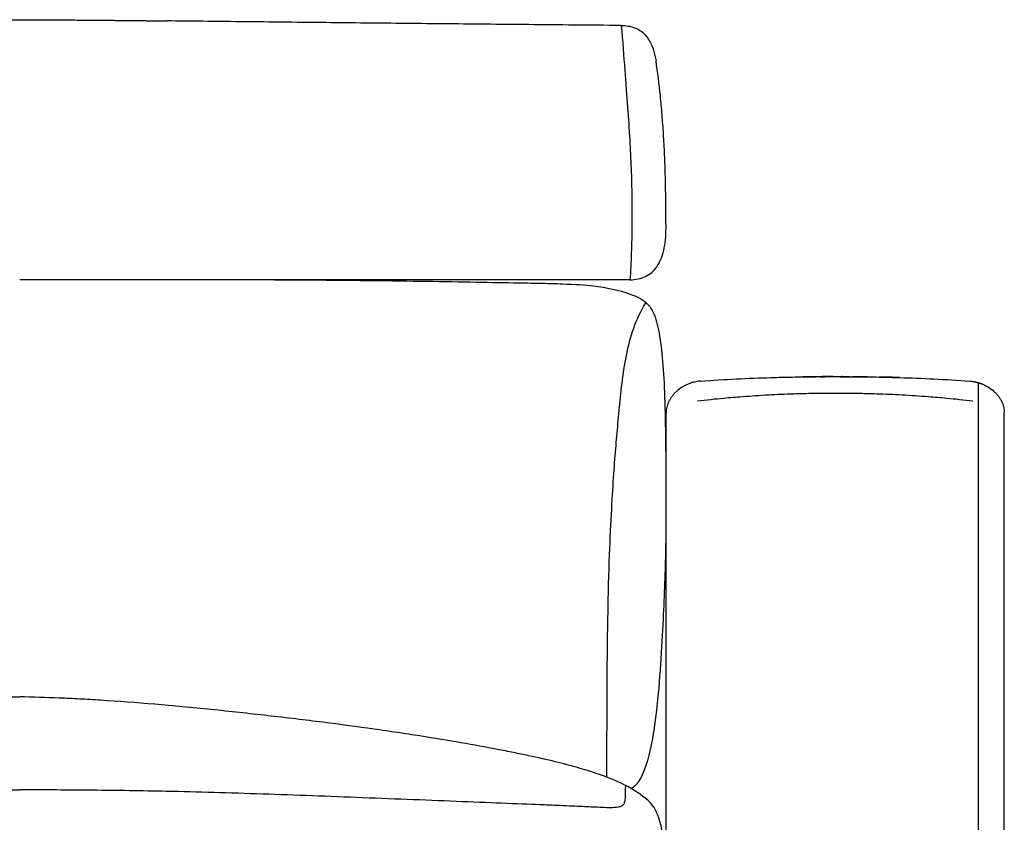
# Model space of a CAD drawing. Units: millimetres. Extents: x -24384 to 47921, y -29129 to -1470.
# Drawn here: x 5580 to 6134, y -5554 to -5103 of the extents above; entities that cross this region are included whole.
import ezdxf

# ---------------------------------------------------------------- set-up
doc = ezdxf.new("R2010")
doc.units = ezdxf.units.MM
doc.layers.add('03_LINEA FINA', color=254, linetype='Continuous', true_color=0xbebebe)

msp = doc.modelspace()

# ---------------------------------------------------------------- linework, layer by layer
at = {"layer": '03_LINEA FINA'}
for points, degree in [([(5506.97, -5103.24), (5521.7, -5103.27), (5536.38, -5103.35), (5551.05, -5103.23), (5565.73, -5103.21), (5580.46, -5103.24)], 5), ([(5580.46, -5103.24), (5596.79, -5103.27), (5613.19, -5103.37), (5629.72, -5103.52), (5646.42, -5103.71), (5663.35, -5103.91)], 5), ([(5923.37, -5249.24), (5926.7, -5249.24), (5932.57, -5248.04), (5938.92, -5242.55), (5942.76, -5233.29), (5943.62, -5224.75), (5943.62, -5219.98)], 3), ([(5923.32, -5257.27), (5917.2, -5255.28), (5910.35, -5253.81), (5902.88, -5252.9)], 3), ([(5963.01, -5306.17), (5970, -5305.67), (5976.74, -5305.27), (5983.28, -5304.94)], 3), ([(5983.28, -5304.94), (5989.82, -5304.61), (5996.17, -5304.36), (6002.39, -5304.17)], 3), ([(6002.39, -5304.17), (6007.05, -5304.02), (6011.65, -5303.91), (6016.19, -5303.84)], 3), ([(6016.19, -5303.84), (6017.71, -5303.81), (6019.22, -5303.79), (6020.73, -5303.77)], 3), ([(6037.57, -5303.65), (6031.98, -5303.66), (6026.38, -5303.69), (6020.73, -5303.77)], 3), ([(6020.73, -5303.77), (6023.18, -5303.74), (6025.62, -5303.71), (6028.05, -5303.69)], 3), ([(6020.73, -5303.77), (6020.73, -5303.77), (6020.73, -5303.77), (6020.73, -5303.77)], 3), ([(6029.73, -5303.74), (6031.23, -5303.71), (6032.72, -5303.69), (6034.21, -5303.67)], 3), ([(6034.21, -5303.67), (6034.96, -5303.66), (6035.7, -5303.66), (6036.45, -5303.66)], 3), ([(6038.69, -5303.65), (6039.43, -5303.65), (6040.18, -5303.65), (6040.92, -5303.66)], 3), ([(6039.81, -5303.65), (6041.92, -5303.65), (6044.03, -5303.66), (6046.15, -5303.68)], 3), ([(6040.09, -5303.65), (6040.18, -5303.65), (6040.27, -5303.65), (6040.37, -5303.65)], 3), ([(6040.18, -5303.65), (6041.67, -5303.66), (6043.16, -5303.67), (6044.66, -5303.68)], 3), ([(6040.64, -5303.65), (6040.99, -5303.65), (6041.33, -5303.66), (6041.67, -5303.66)], 3), ([(6040.92, -5303.65), (6042.17, -5303.66), (6043.41, -5303.66), (6044.66, -5303.67)], 3), ([(6040.92, -5303.66), (6041.67, -5303.66), (6042.42, -5303.66), (6043.16, -5303.67)], 3), ([(6041.02, -5303.65), (6041.48, -5303.65), (6041.95, -5303.66), (6042.42, -5303.66)], 3), ([(6041.67, -5303.66), (6042.67, -5303.66), (6043.66, -5303.67), (6044.66, -5303.68)], 3), ([(6041.95, -5303.66), (6043.35, -5303.66), (6044.75, -5303.67), (6046.15, -5303.68)], 3), ([(6041.95, -5303.66), (6042.39, -5303.66), (6042.82, -5303.66), (6043.26, -5303.66)], 3), ([(6042.88, -5303.66), (6042.73, -5303.66), (6042.57, -5303.66), (6042.42, -5303.66)], 3), ([(6042.42, -5303.66), (6043.16, -5303.66), (6043.91, -5303.67), (6044.66, -5303.67)], 3), ([(6042.88, -5303.66), (6044.97, -5303.66), (6047.05, -5303.68), (6049.14, -5303.69)], 3), ([(6044.56, -5303.66), (6047.58, -5303.68), (6050.6, -5303.7), (6053.64, -5303.73)], 3), ([(6056.65, -5303.77), (6053.92, -5303.73), (6051.2, -5303.7), (6048.49, -5303.68)], 3), ([(6048.77, -5303.69), (6048.98, -5303.69), (6049.2, -5303.69), (6049.42, -5303.69)], 3), ([(6053.64, -5303.73), (6054.64, -5303.74), (6055.64, -5303.76), (6056.65, -5303.77)], 3), ([(6056.65, -5303.77), (6061.17, -5303.83), (6065.73, -5303.92), (6070.35, -5304.04)], 3), ([(6056.65, -5303.77), (6056.65, -5303.77), (6056.65, -5303.77), (6056.65, -5303.77)], 3), ([(6064.32, -5303.89), (6067.84, -5303.97), (6071.4, -5304.06), (6075, -5304.17)], 3), ([(6075, -5304.17), (6081.22, -5304.36), (6087.57, -5304.61), (6094.12, -5304.94)], 3), ([(6094.12, -5304.94), (6100.66, -5305.27), (6107.4, -5305.67), (6114.4, -5306.17)], 3), ([(5952.62, -5309.62), (5951.51, -5310.31), (5950.46, -5311.11), (5949.51, -5311.98)], 3), ([(5954.32, -5308.65), (5953.74, -5308.94), (5953.17, -5309.27), (5952.62, -5309.62)], 3), ([(5956.06, -5307.83), (5955.47, -5308.08), (5954.89, -5308.35), (5954.32, -5308.65)], 3), ([(5957.83, -5307.18), (5957.24, -5307.37), (5956.65, -5307.59), (5956.06, -5307.83)], 3), ([(5959.6, -5306.69), (5959.01, -5306.83), (5958.42, -5306.99), (5957.83, -5307.18)], 3), ([(5963.01, -5306.17), (5961.87, -5306.25), (5960.73, -5306.42), (5959.6, -5306.69)], 3), ([(6114.4, -5306.17), (6115.04, -5306.22), (6115.69, -5306.29), (6116.33, -5306.4)], 3), ([(6116.33, -5306.4), (6117.48, -5306.58), (6118.62, -5306.85), (6119.76, -5307.19), (6120.87, -5307.61), (6121.96, -5308.1)], 5), ([(6119.1, -5307.03), (6119.1, -5487.29), (6119.1, -5667.54), (6119.1, -5847.79)], 3), ([(6121.96, -5308.1), (6122.93, -5308.53), (6123.88, -5309.04), (6124.8, -5309.62)], 3), ([(6124.8, -5309.62), (6125.9, -5310.31), (6126.96, -5311.11), (6127.91, -5311.98)], 3), ([(5945.94, -5316.31), (5945.64, -5316.81), (5945.36, -5317.33), (5945.11, -5317.86)], 3), ([(5946.95, -5314.79), (5946.59, -5315.28), (5946.25, -5315.79), (5945.94, -5316.31)], 3), ([(5948.15, -5313.34), (5947.73, -5313.81), (5947.33, -5314.29), (5946.95, -5314.79)], 3), ([(5949.51, -5311.98), (5949.03, -5312.41), (5948.58, -5312.87), (5948.15, -5313.34)], 3), ([(6127.91, -5311.98), (6128.39, -5312.41), (6128.84, -5312.87), (6129.27, -5313.34)], 3), ([(6129.27, -5313.34), (6129.69, -5313.81), (6130.09, -5314.29), (6130.47, -5314.79)], 3), ([(6130.47, -5314.79), (6130.83, -5315.28), (6131.17, -5315.79), (6131.48, -5316.31)], 3), ([(6131.48, -5316.31), (6131.79, -5316.81), (6132.06, -5317.33), (6132.31, -5317.86)], 3), ([(5944.05, -5320.97), (5943.83, -5321.95), (5943.71, -5322.95), (5943.71, -5323.95)], 3), ([(5944.48, -5319.42), (5944.31, -5319.93), (5944.16, -5320.45), (5944.05, -5320.97)], 3), ([(5945.11, -5317.86), (5944.88, -5318.37), (5944.67, -5318.89), (5944.48, -5319.42)], 3), ([(6132.31, -5317.86), (6132.55, -5318.37), (6132.76, -5318.89), (6132.94, -5319.42)], 3), ([(6132.94, -5319.42), (6133.11, -5319.93), (6133.26, -5320.45), (6133.38, -5320.97)], 3), ([(6133.38, -5320.97), (6133.6, -5321.95), (6133.71, -5322.95), (6133.71, -5323.95)], 3), ([(5943.71, -5323.96), (5943.71, -5323.96), (5943.71, -5323.95), (5943.71, -5323.95)], 3), ([(5943.71, -5323.97), (5943.71, -5323.97), (5943.71, -5323.96), (5943.71, -5323.96)], 3), ([(5943.71, -5323.98), (5943.71, -5323.98), (5943.71, -5323.97), (5943.71, -5323.97)], 3), ([(5943.71, -5323.99), (5943.71, -5323.99), (5943.71, -5323.98), (5943.71, -5323.98)], 3), ([(5943.71, -5323.98), (5943.71, -5323.98), (5943.71, -5323.98), (5943.71, -5323.98)], 3), ([(5943.71, -5324), (5943.71, -5324), (5943.71, -5324), (5943.71, -5323.99)], 3), ([(5943.71, -5323.99), (5943.71, -5323.99), (5943.71, -5323.99), (5943.71, -5323.99)], 3), ([(5943.71, -5324.04), (5943.71, -5324.03), (5943.71, -5324.02), (5943.71, -5324)], 3), ([(5943.71, -5324.06), (5943.71, -5324.05), (5943.71, -5324.05), (5943.71, -5324.04)], 3), ([(5943.71, -5324.07), (5943.71, -5324.06), (5943.71, -5324.06), (5943.71, -5324.06)], 3), ([(5943.71, -5324.15), (5943.71, -5324.12), (5943.71, -5324.09), (5943.71, -5324.07)], 3), ([(5943.71, -5324.17), (5943.71, -5324.16), (5943.71, -5324.16), (5943.71, -5324.15)], 3), ([(5943.71, -5324.15), (5943.71, -5324.15), (5943.71, -5324.15), (5943.71, -5324.15)], 3), ([(5943.71, -5324.23), (5943.71, -5324.21), (5943.71, -5324.19), (5943.71, -5324.17)], 3), ([(5943.71, -5329.21), (5943.71, -5327.55), (5943.71, -5325.89), (5943.71, -5324.23)], 3), ([(6133.71, -5323.96), (6133.71, -5323.96), (6133.71, -5323.95), (6133.71, -5323.95)], 3), ([(6133.71, -5323.97), (6133.71, -5323.97), (6133.71, -5323.96), (6133.71, -5323.96)], 3), ([(6133.71, -5323.98), (6133.71, -5323.98), (6133.71, -5323.97), (6133.71, -5323.97)], 3), ([(6133.71, -5323.99), (6133.71, -5323.99), (6133.71, -5323.98), (6133.71, -5323.98)], 3), ([(6133.71, -5323.98), (6133.71, -5323.98), (6133.71, -5323.98), (6133.71, -5323.98)], 3), ([(6133.71, -5324), (6133.71, -5324), (6133.71, -5324), (6133.71, -5323.99)], 3), ([(6133.71, -5323.99), (6133.71, -5323.99), (6133.71, -5323.99), (6133.71, -5323.99)], 3), ([(6133.71, -5324.04), (6133.71, -5324.03), (6133.71, -5324.02), (6133.71, -5324)], 3), ([(6133.71, -5324.06), (6133.71, -5324.05), (6133.71, -5324.05), (6133.71, -5324.04)], 3), ([(6133.71, -5324.07), (6133.71, -5324.06), (6133.71, -5324.06), (6133.71, -5324.06)], 3), ([(6133.71, -5324.15), (6133.71, -5324.12), (6133.71, -5324.09), (6133.71, -5324.07)], 3), ([(6133.71, -5324.17), (6133.71, -5324.16), (6133.71, -5324.16), (6133.71, -5324.15)], 3), ([(6133.71, -5324.15), (6133.71, -5324.15), (6133.71, -5324.15), (6133.71, -5324.15)], 3), ([(6133.71, -5324.23), (6133.71, -5324.21), (6133.71, -5324.19), (6133.71, -5324.17)], 3), ([(6133.71, -5329.21), (6133.71, -5327.55), (6133.71, -5325.89), (6133.71, -5324.23)], 3), ([(5943.71, -5341.81), (5943.71, -5337.61), (5943.71, -5333.41), (5943.71, -5329.21)], 3), ([(6133.71, -5341.79), (6133.71, -5337.6), (6133.71, -5333.41), (6133.71, -5329.21)], 3), ([(5506.85, -5483.49), (5521.61, -5483.23), (5536.32, -5483.27), (5551, -5483.27), (5565.71, -5483.23), (5580.47, -5483.49)], 5), ([(5506.85, -5535.65), (5521.61, -5535.56), (5536.32, -5535.49), (5551, -5535.49), (5565.71, -5535.56), (5580.47, -5535.64)], 5)]:
    msp.add_open_spline(points, degree=degree, dxfattribs=at)
for points, knots in [([(5918.52, -5106.46), (5900.6, -5106.31), (5866.06, -5106), (5817.52, -5105.54), (5771.65, -5105.08), (5735.24, -5104.7), (5706.97, -5104.39), (5686.14, -5104.16), (5671.69, -5104), (5664.13, -5103.91), (5663.35, -5103.91)], [0, 0, 0, 0, 55.653527, 111.307053, 166.96058, 222.614107, 250.44087, 278.267633, 306.094397, 309.287164, 309.287164, 309.287164, 309.287164]), ([(5918.52, -5106.46), (5921.25, -5106.46), (5926.16, -5107.29), (5933.81, -5112.25), (5937.02, -5119.81), (5938.01, -5126.38)], [0, 0, 0, 0, 10.1769, 20.3538, 40.7076, 40.7076, 40.7076, 40.7076]), ([(5918.52, -5106.46), (5919.23, -5115.43), (5920.53, -5132.2), (5922.09, -5152.91), (5923.27, -5170.72), (5924.07, -5187.01), (5924.42, -5200.13), (5924.5, -5210.6), (5924.46, -5221.08), (5924.17, -5234.2), (5923.68, -5244.4), (5923.37, -5249.24)], [0, 0, 0, 0, 20.746341, 41.492683, 62.239024, 82.985366, 103.731707, 114.104878, 124.478048, 145.22439, 165.970731, 165.970731, 165.970731, 165.970731]), ([(5943.62, -5219.98), (5943.62, -5209.44), (5943.44, -5195.39), (5942.86, -5178.98), (5942.24, -5167.46), (5941.45, -5156.51), (5940.16, -5142.49), (5938.94, -5132.59), (5938.01, -5126.38)], [0, 0, 0, 0, 25.323351, 37.985026, 50.646701, 63.308376, 75.970052, 101.293402, 101.293402, 101.293402, 101.293402]), ([(5902.88, -5252.9), (5898.2, -5252.33), (5889.51, -5251.81), (5874.25, -5251.4), (5858.6, -5251.12), (5837.42, -5250.73), (5809.61, -5250.26), (5778.42, -5249.83), (5744.32, -5249.5), (5707.64, -5249.32), (5675.5, -5249.26), (5648.99, -5249.24), (5621.92, -5249.24), (5600.46, -5249.24), (5585.07, -5249.24), (5583.01, -5249.24), (5581.47, -5249.24), (5580.45, -5249.24)], [9.624294, 9.624294, 9.624294, 9.624294, 18.654998, 23.17035, 27.685702, 34.607128, 41.528553, 48.449979, 55.371404, 62.29283, 69.214255, 72.674968, 76.135681, 83.057106, 83.309893, 83.56268, 84.049414, 84.049414, 84.049414, 84.049414]), ([(5923.37, -5249.24), (5905.94, -5249.24), (5872.31, -5249.24), (5825, -5249.24), (5780.26, -5249.24), (5737.65, -5249.24), (5696.72, -5249.24), (5643.9, -5249.24), (5605.72, -5249.24), (5580.46, -5249.24)], [0, 0, 0, 0, 53.772183, 107.544366, 161.31655, 215.088733, 268.860916, 322.633099, 430.177466, 430.177466, 430.177466, 430.177466]), ([(5923.32, -5257.27), (5928.15, -5258.79), (5934.6, -5262.67), (5938.5, -5272.12), (5941.02, -5286), (5942.5, -5304.06), (5943.23, -5326.41), (5943.54, -5353.12), (5943.69, -5380.57), (5943.35, -5404.85), (5942.75, -5424.39), (5941.72, -5444.7), (5938.37, -5504.5), (5932.42, -5529.62), (5924.23, -5535.09)], [1.126422, 1.126422, 1.126422, 1.126422, 1.72067, 2.314918, 2.893647, 3.472376, 4.051106, 4.629835, 5.176282, 5.449506, 5.722729, 5.995952, 6.269176, 7.478668, 7.478668, 7.478668, 7.478668]), ([(5932.34, -5261.98), (5929.34, -5266.77), (5924.81, -5276.49), (5919.64, -5296.78), (5917.52, -5318.37), (5915.79, -5336.87), (5914.59, -5351.51), (5913.37, -5369.17), (5912.17, -5391.6), (5911.21, -5416.5), (5910.51, -5454.04), (5910.27, -5483.98), (5910.24, -5528.55)], [0, 0, 0, 0, 4.989991, 9.979983, 19.959965, 24.949956, 29.939948, 34.929939, 39.91993, 44.516818, 46.815261, 51.074687, 51.074687, 51.074687, 51.074687]), ([(6002.39, -5304.17), (6002.39, -5304.17), (6002.39, -5304.17), (6002.39, -5304.17), (6002.39, -5304.17), (6006.92, -5304.03), (6010.21, -5303.95), (6013.34, -5303.89)], [0, 0, 0, 0, 41.480375, 45.327962, 45.327962, 45.327962, 56.821453, 56.821453, 56.821453, 56.821453]), ([(6035.7, -5303.66), (6035.83, -5303.66), (6036.08, -5303.66), (6036.45, -5303.66), (6036.82, -5303.66), (6037.13, -5303.65), (6037.38, -5303.65), (6037.57, -5303.65), (6037.76, -5303.65), (6037.91, -5303.65), (6038.04, -5303.65), (6038.13, -5303.65), (6038.22, -5303.65), (6038.31, -5303.65), (6038.39, -5303.65), (6038.45, -5303.65), (6038.5, -5303.65), (6038.54, -5303.65), (6038.57, -5303.65), (6038.59, -5303.65), (6038.62, -5303.65), (6038.64, -5303.65), (6038.65, -5303.65), (6038.66, -5303.65), (6038.67, -5303.65), (6038.68, -5303.65), (6038.68, -5303.65), (6038.69, -5303.65), (6038.68, -5303.65), (6038.7, -5303.65), (6038.71, -5303.65), (6038.73, -5303.65), (6038.76, -5303.65), (6038.79, -5303.65), (6038.84, -5303.65), (6038.9, -5303.65), (6038.99, -5303.65), (6039.11, -5303.66), (6039.25, -5303.66), (6039.39, -5303.66), (6039.57, -5303.66), (6039.81, -5303.66), (6040.09, -5303.67), (6040.46, -5303.67), (6040.92, -5303.67), (6041.48, -5303.68), (6042.04, -5303.68), (6042.6, -5303.69), (6043.35, -5303.7), (6044.28, -5303.71), (6045.4, -5303.72), (6046.52, -5303.73), (6047.27, -5303.74), (6047.64, -5303.74)], [0, 0, 0, 0, 0.468752, 0.937504, 1.406256, 1.875008, 2.109384, 2.34376, 2.578136, 2.812512, 2.9297, 3.046888, 3.164076, 3.281264, 3.398452, 3.457046, 3.51564, 3.574234, 3.603531, 3.632828, 3.662125, 3.691422, 3.706071, 3.720719, 3.728044, 3.735368, 3.742692, 3.746354, 3.750016, 3.750993, 3.75197, 3.753923, 3.757829, 3.761735, 3.765641, 3.773454, 3.781266, 3.796891, 3.812516, 3.828141, 3.843766, 3.875016, 3.906266, 3.937516, 4.000016, 4.062516, 4.125016, 4.187516, 4.250016, 4.375016, 4.500016, 4.625016, 4.750016, 4.750016, 4.750016, 4.750016]), ([(6075, -5304.17), (6075, -5304.17), (6075, -5304.17), (6075, -5304.17), (6071.11, -5304.05), (6067.27, -5303.96), (6063.46, -5303.88)], [0, 0, 0, 0, 45.301319, 45.301319, 45.301319, 59.36682, 59.36682, 59.36682, 59.36682]), ([(5961.35, -5317.24), (5966.4, -5316.65), (5974.84, -5315.76), (5988.09, -5314.65), (6001.2, -5313.79), (6013.89, -5313.25), (6024.02, -5313), (6031.75, -5312.9), (6041, -5312.86), (6051.02, -5312.94), (6063.49, -5313.25), (6076.18, -5313.79), (6089.3, -5314.65), (6102.56, -5315.76), (6111.01, -5316.65), (6116.06, -5317.24)], [1.292805, 1.292805, 1.292805, 1.292805, 17.577147, 29.245594, 46.721016, 64.176701, 75.80724, 84.527696, 93.246078, 110.685227, 122.315808, 139.771413, 157.247035, 168.915742, 185.199895, 185.199895, 185.199895, 185.199895]), ([(5943.71, -5832.08), (5943.71, -5819.36), (5943.71, -5796.22), (5943.71, -5772.86), (5943.71, -5757.4), (5943.71, -5751.04), (5943.71, -5745.95), (5943.71, -5742.13), (5943.71, -5738.95), (5943.71, -5736.4), (5943.71, -5734.5), (5943.71, -5732.63), (5943.71, -5730.15), (5943.71, -5725.8), (5943.71, -5719.6), (5943.71, -5713.38), (5943.71, -5709.02), (5943.71, -5706.54), (5943.71, -5704.68), (5943.71, -5702.87), (5943.71, -5700.46), (5943.71, -5696.26), (5943.71, -5690.24), (5943.71, -5684.22), (5943.71, -5679.99), (5943.71, -5677.88), (5943.71, -5676.67), (5943.71, -5675.78), (5943.71, -5674.9), (5943.71, -5673.75), (5943.71, -5671.73), (5943.71, -5667.69), (5943.71, -5661.91), (5943.71, -5656.11), (5943.71, -5651.47), (5943.71, -5648.59), (5943.71, -5646.32), (5943.71, -5644.08), (5943.71, -5641.29), (5943.71, -5638.5), (5943.71, -5636.26), (5943.71, -5634.59), (5943.71, -5632.96), (5943.71, -5630.78), (5943.71, -5628.07), (5943.71, -5625.35), (5943.71, -5623.17), (5943.71, -5621.55), (5943.71, -5619.95), (5943.71, -5617.85), (5943.71, -5614.16), (5943.71, -5610.85), (5943.71, -5608.48), (5943.71, -5607.97), (5943.71, -5607.07), (5943.71, -5605.26), (5943.71, -5602.7), (5943.71, -5599.65), (5943.71, -5596.62), (5943.71, -5594.12), (5943.71, -5592.13), (5943.71, -5590.15), (5943.71, -5587.7), (5943.71, -5583.81), (5943.71, -5578.99), (5943.71, -5571.3), (5943.71, -5563.65), (5943.71, -5556.94), (5943.71, -5553.58), (5943.71, -5551.9), (5943.71, -5550.94), (5943.71, -5549.97), (5943.71, -5548.72), (5943.71, -5546.71), (5943.71, -5543.2), (5943.71, -5539.2), (5943.71, -5535.21), (5943.71, -5532.72), (5943.71, -5530.73), (5943.71, -5529.24), (5943.71, -5528), (5943.71, -5527), (5943.71, -5526.38), (5943.71, -5525.84), (5943.71, -5525.29), (5943.71, -5524.32), (5943.71, -5522.93), (5943.71, -5521.27), (5943.71, -5519.06), (5943.71, -5516.3), (5943.71, -5513), (5943.71, -5509.71), (5943.71, -5506.97), (5943.71, -5504.79), (5943.71, -5503.15), (5943.71, -5501.79), (5943.71, -5500.84), (5943.71, -5500.29), (5943.71, -5499.87), (5943.71, -5499.41), (5943.71, -5498.77), (5943.71, -5497.97), (5943.71, -5497.02), (5943.71, -5495.75), (5943.71, -5494.16), (5943.71, -5491.62), (5943.71, -5488.46), (5943.71, -5484.67), (5943.71, -5480.9), (5943.71, -5477.77), (5943.71, -5475.28), (5943.71, -5473.41), (5943.71, -5471.85), (5943.71, -5470.76), (5943.71, -5470.14), (5943.71, -5469.66), (5943.71, -5469.14), (5943.71, -5468.43), (5943.71, -5467.18), (5943.71, -5464.69), (5943.71, -5461.86), (5943.71, -5459.03), (5943.71, -5456.91), (5943.71, -5455.15), (5943.71, -5453.92), (5943.71, -5453.22), (5943.71, -5452.68), (5943.71, -5452.11), (5943.71, -5451.33), (5943.71, -5449.98), (5943.71, -5448.04), (5943.71, -5445.72), (5943.71, -5443.41), (5943.71, -5441.1), (5943.71, -5438.8), (5943.71, -5436.89), (5943.71, -5435.55), (5943.71, -5434.88), (5943.71, -5434.5), (5943.71, -5434.09), (5943.71, -5433.54), (5943.71, -5432.65), (5943.71, -5431.09), (5943.71, -5428.86), (5943.71, -5426.2), (5943.71, -5423.54), (5943.71, -5420.89), (5943.71, -5418.24), (5943.71, -5415.6), (5943.71, -5412.96), (5943.71, -5410.33), (5943.71, -5407.7), (5943.71, -5405.52), (5943.71, -5403.78), (5943.71, -5402.47), (5943.71, -5401.16), (5943.71, -5399.86), (5943.71, -5398.77), (5943.71, -5397.9), (5943.71, -5397.25), (5943.71, -5396.6), (5943.71, -5395.95), (5943.71, -5395.3), (5943.71, -5394.76), (5943.71, -5394.33), (5943.71, -5394.01), (5943.71, -5393.68), (5943.71, -5393.41), (5943.71, -5393.2), (5943.71, -5393.03), (5943.71, -5392.87), (5943.71, -5392.71), (5943.71, -5392.57), (5943.71, -5392.47), (5943.71, -5392.39), (5943.71, -5392.32), (5943.71, -5392.26), (5943.71, -5392.22), (5943.71, -5392.18), (5943.71, -5392.15), (5943.71, -5392.09), (5943.71, -5392.1), (5943.71, -5392.02), (5943.71, -5391.96), (5943.71, -5391.91), (5943.71, -5391.87), (5943.71, -5391.82), (5943.71, -5391.75), (5943.71, -5391.67), (5943.71, -5391.57), (5943.71, -5391.44), (5943.71, -5391.28), (5943.71, -5391.08), (5943.71, -5390.88), (5943.71, -5390.69), (5943.71, -5390.43), (5943.71, -5390.1), (5943.71, -5389.71), (5943.71, -5389.31), (5943.71, -5388.79), (5943.71, -5388.14), (5943.71, -5387.35), (5943.71, -5386.57), (5943.71, -5385.78), (5943.71, -5384.99), (5943.71, -5383.95), (5943.71, -5382.64), (5943.71, -5381.07), (5943.71, -5379.5), (5943.71, -5377.93), (5943.71, -5375.83), (5943.71, -5373.22), (5943.71, -5370.08), (5943.71, -5366.94), (5943.71, -5363.79), (5943.71, -5360.65), (5943.71, -5357.51), (5943.71, -5353.33), (5943.71, -5348.09), (5943.71, -5343.9), (5943.71, -5341.81)], [0, 0, 0, 0, 31.201373, 62.402747, 70.036081, 77.669414, 81.486081, 85.302748, 89.119415, 91.027749, 92.936082, 94.799801, 96.66352, 100.390957, 107.845831, 115.300706, 119.028143, 120.891861, 122.75558, 124.561977, 126.368374, 129.981168, 137.206756, 144.432344, 148.045138, 149.851535, 150.754733, 151.657932, 152.526094, 153.394255, 155.130579, 158.603225, 165.548519, 172.493813, 175.966459, 179.439106, 181.114897, 182.790687, 186.142268, 189.493849, 191.16964, 192.845431, 194.476616, 196.107802, 199.370174, 202.632545, 204.263731, 205.894917, 207.478317, 209.061718, 212.228519, 218.562121, 218.948518, 219.334914, 220.107707, 221.653294, 224.744466, 227.783102, 230.821737, 233.806966, 235.29958, 236.792194, 239.730598, 242.669003, 248.449624, 254.230246, 265.683704, 271.445692, 274.326685, 275.767182, 276.487431, 277.207679, 278.705989, 280.204299, 283.200918, 289.194157, 292.190777, 295.187396, 296.685706, 298.184016, 299.682325, 300.43148, 301.180635, 301.593051, 302.005468, 302.8303, 304.479965, 306.12963, 307.779295, 311.078625, 314.377955, 317.677284, 320.976614, 322.626279, 324.275944, 325.925609, 326.750441, 327.162858, 327.575274, 328.047798, 328.520321, 329.465369, 330.410416, 331.355463, 333.245558, 335.135653, 338.915842, 342.696031, 346.47622, 350.25641, 352.146504, 354.036599, 355.926694, 356.871741, 357.344265, 357.816788, 358.3483, 358.879812, 359.942836, 362.068883, 366.320977, 368.447024, 370.573071, 372.699118, 373.762141, 374.293653, 374.825165, 375.403416, 375.981668, 377.13817, 379.451175, 381.764181, 384.077186, 386.390191, 388.703196, 391.016202, 392.172704, 392.750956, 393.040081, 393.329207, 393.988685, 394.648163, 395.967119, 398.60503, 401.242942, 403.880853, 406.518765, 409.156676, 411.794588, 414.432499, 417.070411, 419.708322, 422.346234, 423.66519, 424.984146, 426.303101, 427.622057, 428.941013, 429.600491, 430.259969, 430.919447, 431.578924, 432.238402, 432.89788, 433.227619, 433.557358, 433.887097, 434.216836, 434.381705, 434.546575, 434.711444, 434.876314, 435.041183, 435.123618, 435.206053, 435.288488, 435.329705, 435.370922, 435.41214, 435.453357, 435.494574, 435.535792, 435.536768, 435.537745, 435.538721, 435.539698, 435.540675, 435.541651, 435.543604, 435.545557, 435.54751, 435.551417, 435.555323, 435.559229, 435.563135, 435.567042, 435.574854, 435.582667, 435.590479, 435.598292, 435.613917, 435.629542, 435.645167, 435.660792, 435.676417, 435.692042, 435.723292, 435.754542, 435.785792, 435.817042, 435.848292, 435.910792, 435.973292, 436.035792, 436.098292, 436.160792, 436.223292, 436.285792, 436.410792, 436.535792, 436.535792, 436.535792, 436.535792]), ([(6133.47, -5834.63), (6133.45, -5834.69), (6133.44, -5834.75), (6133.43, -5834.81), (6133.44, -5834.74), (6133.46, -5834.68), (6133.47, -5834.62), (6133.51, -5833.29), (6133.57, -5831.17), (6133.64, -5829.55), (6133.67, -5828.67), (6133.7, -5828.16), (6133.71, -5827.83), (6133.71, -5827.59), (6133.71, -5824.88), (6133.71, -5819.62), (6133.71, -5809.22), (6133.71, -5796.22), (6133.71, -5780.61), (6133.71, -5767.67), (6133.71, -5757.4), (6133.71, -5751.04), (6133.71, -5745.95), (6133.71, -5742.13), (6133.71, -5738.95), (6133.71, -5736.4), (6133.71, -5734.5), (6133.71, -5732.63), (6133.71, -5730.15), (6133.71, -5725.8), (6133.71, -5719.6), (6133.71, -5713.38), (6133.71, -5709.02), (6133.71, -5706.54), (6133.71, -5704.68), (6133.71, -5702.87), (6133.71, -5700.46), (6133.71, -5696.26), (6133.71, -5690.24), (6133.71, -5684.22), (6133.71, -5679.99), (6133.71, -5677.88), (6133.71, -5676.67), (6133.71, -5675.78), (6133.71, -5674.9), (6133.71, -5673.75), (6133.71, -5671.73), (6133.71, -5667.69), (6133.71, -5661.91), (6133.71, -5656.11), (6133.71, -5651.47), (6133.71, -5648.59), (6133.71, -5646.32), (6133.71, -5644.08), (6133.71, -5641.29), (6133.71, -5638.5), (6133.71, -5636.26), (6133.71, -5634.59), (6133.71, -5632.96), (6133.71, -5630.78), (6133.71, -5628.07), (6133.71, -5625.35), (6133.71, -5623.17), (6133.71, -5621.55), (6133.71, -5619.95), (6133.71, -5617.85), (6133.71, -5614.16), (6133.71, -5610.85), (6133.71, -5608.48), (6133.71, -5607.97), (6133.71, -5607.07), (6133.71, -5605.26), (6133.71, -5602.7), (6133.71, -5599.65), (6133.71, -5596.62), (6133.71, -5594.12), (6133.71, -5592.13), (6133.71, -5590.15), (6133.71, -5587.7), (6133.71, -5583.81), (6133.71, -5578.99), (6133.71, -5573.21), (6133.71, -5567.47), (6133.71, -5561.74), (6133.71, -5556.94), (6133.71, -5553.58), (6133.71, -5551.9), (6133.71, -5550.94), (6133.71, -5549.97), (6133.71, -5548.72), (6133.71, -5546.71), (6133.71, -5543.2), (6133.71, -5539.2), (6133.71, -5535.21), (6133.71, -5532.72), (6133.71, -5530.73), (6133.71, -5529.24), (6133.71, -5528), (6133.71, -5527), (6133.71, -5526.38), (6133.71, -5525.84), (6133.71, -5525.29), (6133.71, -5524.32), (6133.71, -5522.93), (6133.71, -5521.27), (6133.71, -5519.06), (6133.71, -5516.3), (6133.71, -5513), (6133.71, -5509.71), (6133.71, -5506.97), (6133.71, -5504.79), (6133.71, -5503.15), (6133.71, -5501.79), (6133.71, -5500.84), (6133.71, -5500.29), (6133.71, -5499.87), (6133.71, -5499.41), (6133.71, -5498.77), (6133.71, -5497.97), (6133.71, -5497.02), (6133.71, -5495.75), (6133.71, -5494.16), (6133.71, -5491.62), (6133.71, -5488.46), (6133.71, -5484.67), (6133.71, -5480.9), (6133.71, -5477.77), (6133.71, -5475.28), (6133.71, -5473.41), (6133.71, -5471.85), (6133.71, -5470.76), (6133.71, -5470.14), (6133.71, -5469.66), (6133.71, -5469.14), (6133.71, -5468.43), (6133.71, -5467.18), (6133.71, -5464.69), (6133.71, -5461.86), (6133.71, -5459.03), (6133.71, -5456.91), (6133.71, -5455.15), (6133.71, -5453.92), (6133.71, -5453.22), (6133.71, -5452.68), (6133.71, -5452.11), (6133.71, -5451.33), (6133.71, -5449.98), (6133.71, -5448.04), (6133.71, -5445.72), (6133.71, -5442.64), (6133.71, -5439.57), (6133.71, -5436.89), (6133.71, -5435.55), (6133.71, -5434.88), (6133.71, -5434.5), (6133.71, -5434.09), (6133.71, -5433.54), (6133.71, -5432.65), (6133.71, -5431.09), (6133.71, -5428.86), (6133.71, -5426.2), (6133.71, -5422.66), (6133.71, -5418.24), (6133.71, -5412.96), (6133.71, -5407.7), (6133.71, -5403.34), (6133.71, -5399.86), (6133.71, -5397.69), (6133.71, -5395.95), (6133.71, -5394.65), (6133.71, -5393.57), (6133.71, -5392.82), (6133.71, -5392.38), (6133.71, -5392.05), (6133.71, -5391.68), (6133.71, -5391.18), (6133.71, -5390.3), (6133.71, -5388.53), (6133.71, -5386.02), (6133.71, -5383.01), (6133.71, -5380), (6133.71, -5377), (6133.71, -5374.5), (6133.71, -5372.51), (6133.71, -5371.02), (6133.71, -5369.78), (6133.71, -5368.91), (6133.71, -5368.41), (6133.71, -5368.09), (6133.71, -5367.84), (6133.71, -5367.58), (6133.71, -5367.12), (6133.71, -5366.46), (6133.71, -5365.68), (6133.71, -5364.62), (6133.71, -5363.29), (6133.71, -5361.16), (6133.71, -5358.48), (6133.71, -5355.22), (6133.71, -5351.92), (6133.71, -5347.48), (6133.71, -5344.09), (6133.71, -5341.81)], [-27.97981, -27.97981, -27.97981, -27.97981, -27.756277, -27.756277, -27.756277, -27.569678, -27.569678, -27.569678, -26.873329, -26.176979, -25.828805, -25.48063, -25.132455, -24.958368, -24.78428, -16.983937, -9.183594, 6.417093, 22.017779, 37.618466, 45.2518, 52.885134, 56.701801, 60.518468, 64.335135, 66.243468, 68.151802, 70.01552, 71.879239, 75.606676, 83.061551, 90.516425, 94.243862, 96.107581, 97.9713, 99.777697, 101.584094, 105.196888, 112.422476, 119.648064, 123.260858, 125.067255, 125.970453, 126.873652, 127.741814, 128.609975, 130.346299, 133.818945, 140.764239, 147.709533, 151.18218, 154.654826, 156.330617, 158.006408, 161.357989, 164.70957, 166.385361, 168.061151, 169.692337, 171.323523, 174.585894, 177.848266, 179.479452, 181.110638, 182.694038, 184.277439, 187.44424, 193.777842, 194.164239, 194.550635, 195.323429, 196.869015, 199.960187, 202.998823, 206.037459, 209.022687, 210.515301, 212.007915, 214.94632, 217.884724, 223.665345, 229.445966, 235.172695, 240.899425, 246.661412, 249.542405, 250.982902, 251.70315, 252.423399, 253.921708, 255.420018, 258.416637, 264.409876, 267.406495, 270.403115, 271.901424, 273.399734, 274.898043, 275.647198, 276.396353, 276.808769, 277.221185, 278.046018, 279.695683, 281.345347, 282.995012, 286.294342, 289.593672, 292.893001, 296.192331, 297.841996, 299.49166, 301.141325, 301.966158, 302.378574, 302.79099, 303.263514, 303.736037, 304.681085, 305.626132, 306.571179, 308.461274, 310.351368, 314.131558, 317.911747, 321.691936, 325.472126, 327.36222, 329.252315, 331.142409, 332.087457, 332.55998, 333.032504, 333.564016, 334.095528, 335.158551, 337.284598, 341.536693, 343.66274, 345.788787, 347.914834, 348.977857, 349.509369, 350.040881, 350.619132, 351.197384, 352.353886, 354.666892, 356.979897, 359.292903, 363.918914, 366.231919, 367.388422, 367.966673, 368.255799, 368.544924, 369.204402, 369.86388, 371.182836, 373.820748, 376.45866, 379.096572, 384.372395, 389.648219, 394.924043, 400.199867, 402.837778, 405.47569, 406.794646, 408.113602, 409.432558, 410.092036, 410.421775, 410.751514, 411.127424, 411.503334, 412.255154, 413.758794, 416.766074, 419.773355, 422.780635, 425.787915, 428.795195, 430.298835, 431.802475, 433.306115, 434.057935, 434.433845, 434.809756, 435.014952, 435.220149, 435.630542, 436.451329, 437.272116, 438.092902, 439.734476, 441.376049, 444.659196, 447.942342, 451.225489, 454.508636, 461.074929, 461.074929, 461.074929, 461.074929]), ([(6133.71, -5341.79), (6133.71, -5341.8), (6133.71, -5341.8), (6133.71, -5341.81), (6133.71, -5341.81)], [37.84825868, 37.84825868, 37.84825868, 37.84825868, 37.86230054, 37.86332917, 37.86332917, 37.86332917, 37.86332917]), ([(5942.08, -5562.09), (5941.45, -5558.39), (5940.06, -5552.34), (5937.63, -5546.45), (5934.9, -5542.77), (5929.69, -5538.42), (5921.25, -5532.91), (5908.19, -5527.55), (5894.28, -5523.22), (5881.75, -5519.92), (5869.29, -5517.1), (5858.01, -5514.76), (5845.83, -5512.38), (5828.88, -5509.28), (5809.6, -5506.09), (5792.78, -5503.52), (5775.06, -5500.94), (5755.99, -5498.38), (5735.61, -5495.87), (5714.65, -5493.42), (5687.89, -5490.54), (5656.1, -5487.56), (5631.64, -5485.71), (5614.13, -5484.68), (5598.92, -5483.96), (5587.81, -5483.62), (5580.47, -5483.49)], [8.61842, 8.61842, 8.61842, 8.61842, 12.022762, 15.427104, 18.831445, 22.235787, 33.353681, 44.471574, 50.030521, 55.589468, 61.148415, 63.927888, 66.707361, 72.266308, 77.825255, 80.604728, 83.384202, 88.943148, 91.722622, 94.502095, 100.061042, 105.619989, 111.178936, 113.4099, 115.640864, 120.079045, 120.079045, 120.079045, 120.079045]), ([(5920.78, -5533.19), (5920.76, -5536.31), (5920.68, -5540.25), (5920.38, -5542.43), (5919.92, -5543.84), (5918.94, -5544.78), (5917.1, -5545.53), (5913.42, -5545.8), (5908.39, -5545.66), (5902.05, -5545.37), (5893.47, -5544.98), (5884.03, -5544.57), (5872.74, -5544.09), (5854.9, -5543.37), (5829.49, -5542.35), (5801.81, -5541.26), (5773.22, -5540.14), (5744.79, -5539.05), (5716.79, -5538.05), (5689.42, -5537.19), (5664.54, -5536.56), (5642.03, -5536.17), (5614.7, -5535.84), (5594.3, -5535.72), (5580.47, -5535.64)], [0, 0, 0, 0, 8.384715, 16.76943, 25.154144, 33.538859, 41.923574, 50.308289, 54.500646, 58.693003, 62.885361, 64.981539, 67.077718, 71.270075, 75.462433, 79.65479, 83.847148, 88.039505, 92.231862, 96.42422, 100.616577, 103.983091, 107.349606, 114.06356, 114.06356, 114.06356, 114.06356])]:
    msp.add_open_spline(points, degree=3, knots=knots, dxfattribs=at)

doc.saveas('drawing.dxf')
